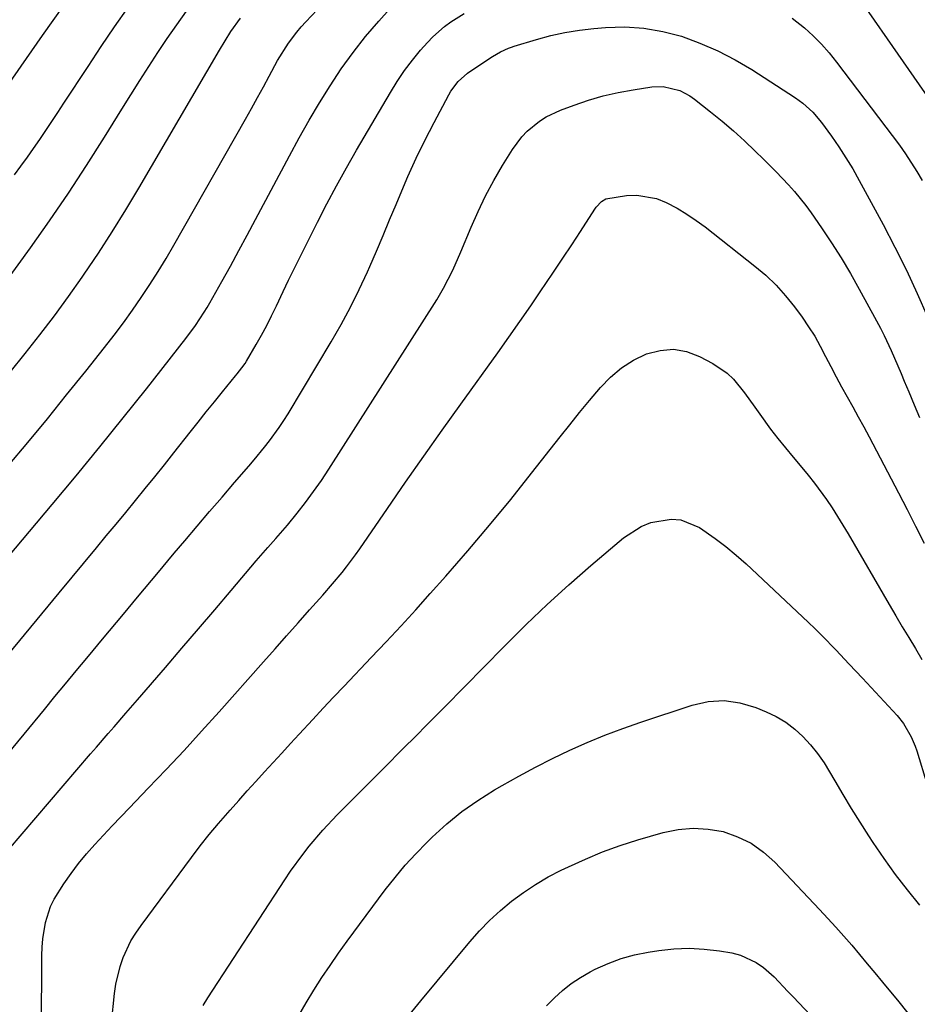
# Model space of a CAD drawing. Units: inches. Extents: x 1857277 to 1862576, y 452950 to 458351.
# Drawn here: x 1859818 to 1860029, y 453980 to 454211 of the extents above; entities that cross this region are included whole.
import ezdxf

# ---------------------------------------------------------------- set-up
doc = ezdxf.new("R2010")
doc.units = ezdxf.units.IN
doc.header["$MEASUREMENT"] = 0
doc.layers.add('7', color=7, linetype='Continuous')
doc.layers.add('8', color=7, linetype='Continuous')

msp = doc.modelspace()

# ---------------------------------------------------------------- linework, layer by layer
at = {"layer": '7', "color": 18}
for points in [[(1859815.7, 454106.44, 1736), (1859820.3, 454111.96, 1736), (1859824.87, 454117.5, 1736), (1859829.39, 454123.08, 1736), (1859833.89, 454128.69, 1736), (1859838.31, 454134.24, 1736), (1859840.54, 454137.11, 1736), (1859842.72, 454140.01, 1736), (1859844.83, 454142.96, 1736), (1859846.9, 454145.95, 1736), (1859848.9, 454148.98, 1736), (1859850.85, 454152.05, 1736), (1859852.73, 454155.15, 1736), (1859854.56, 454158.29, 1736), (1859871.36, 454187.86, 1736), (1859872.78, 454190.37, 1736), (1859874.18, 454192.9, 1736), (1859875.57, 454195.43, 1736), (1859876.94, 454197.97, 1736), (1859878.92, 454201.62, 1736), (1859881.5, 454205.71, 1736), (1859883.43, 454208.29, 1736), (1859884.47, 454209.51, 1736), (1859885.55, 454210.71, 1736), (1859902.85, 454229.05, 1736)], [(1859813.62, 454082.69, 1738), (1859826.02, 454097.39, 1738), (1859831.63, 454104.11, 1738), (1859837.19, 454110.88, 1738), (1859842.68, 454117.7, 1738), (1859848.12, 454124.56, 1738), (1859857.37, 454136.35, 1738), (1859859.63, 454139.4, 1738), (1859861.71, 454142.56, 1738), (1859862.36, 454143.65, 1738), (1859862.99, 454144.74, 1738), (1859865.81, 454149.75, 1738), (1859867.83, 454153.36, 1738), (1859869.83, 454156.98, 1738), (1859871.8, 454160.62, 1738), (1859873.75, 454164.27, 1738), (1859881.68, 454179.25, 1738), (1859883.96, 454183.43, 1738), (1859886.29, 454187.57, 1738), (1859888.72, 454191.65, 1738), (1859891.22, 454195.7, 1738), (1859893.85, 454199.65, 1738), (1859896.61, 454203.51, 1738), (1859899.56, 454207.22, 1738), (1859902.63, 454210.84, 1738), (1859908.48, 454217.4, 1738)], [(1860015.13, 454216.54, 1738), (1860036.25, 454186.08, 1738)], [(1859812.96, 454192.03, 1728), (1859823.71, 454207.52, 1728), (1859826.2, 454211.03, 1728), (1859828.75, 454214.5, 1728)], [(1859815.15, 454149.62, 1732), (1859820.89, 454157.6, 1732), (1859825.39, 454163.99, 1732), (1859829.8, 454170.45, 1732), (1859834.08, 454176.99, 1732), (1859838.26, 454183.6, 1732), (1859842.36, 454190.21, 1732), (1859844.44, 454193.55, 1732), (1859846.54, 454196.88, 1732), (1859848.66, 454200.19, 1732), (1859850.8, 454203.49, 1732), (1859852.99, 454206.76, 1732), (1859855.23, 454209.99, 1732), (1859857.55, 454213.16, 1732)], [(1859816.18, 454128.42, 1734), (1859819.68, 454132.78, 1734), (1859823.13, 454137.19, 1734), (1859826.52, 454141.64, 1734), (1859829.81, 454146.17, 1734), (1859833.03, 454150.74, 1734), (1859833.5, 454151.41, 1734), (1859836.85, 454156.39, 1734), (1859840.12, 454161.42, 1734), (1859843.28, 454166.52, 1734), (1859846.37, 454171.67, 1734), (1859865.26, 454204.03, 1734), (1859866.58, 454206.24, 1734), (1859867.95, 454208.42, 1734), (1859870.16, 454211.58, 1734)], [(1859815.37, 454038.5, 1742), (1859819.41, 454043.42, 1742), (1859824.17, 454049.23, 1742), (1859826.66, 454052.26, 1742), (1859829.15, 454055.28, 1742), (1859831.65, 454058.3, 1742), (1859834.14, 454061.32, 1742), (1859838.23, 454066.25, 1742), (1859842.33, 454071.17, 1742), (1859846.43, 454076.09, 1742), (1859850.55, 454081.01, 1742), (1859854.67, 454085.91, 1742), (1859857.15, 454088.85, 1742), (1859860.05, 454092.28, 1742), (1859862.95, 454095.69, 1742), (1859865.87, 454099.1, 1742), (1859868.79, 454102.5, 1742), (1859872.13, 454106.36, 1742), (1859873.38, 454107.83, 1742), (1859875.83, 454110.81, 1742), (1859877.03, 454112.33, 1742), (1859879.3, 454115.44, 1742), (1859880.36, 454117.05, 1742), (1859881.38, 454118.69, 1742), (1859891.49, 454135.58, 1742), (1859893.8, 454139.6, 1742), (1859895.99, 454143.66, 1742), (1859898.04, 454147.81, 1742), (1859899.98, 454152.02, 1742), (1859900.52, 454153.25, 1742), (1859902.1, 454156.88, 1742), (1859903.66, 454160.52, 1742), (1859905.19, 454164.17, 1742), (1859906.71, 454167.83, 1742), (1859907.65, 454170.09, 1742), (1859909.49, 454174.39, 1742), (1859911.42, 454178.65, 1742), (1859913.47, 454182.86, 1742), (1859915.61, 454187.02, 1742), (1859919.1, 454193.59, 1742), (1859919.58, 454194.42, 1742), (1859921.3, 454196.72, 1742), (1859923.44, 454198.65, 1742), (1859924.22, 454199.21, 1742), (1859929.37, 454202.59, 1742), (1859931.2, 454203.64, 1742), (1859933.12, 454204.49, 1742), (1859933.79, 454204.73, 1742), (1859934.45, 454204.95, 1742), (1859939.69, 454206.56, 1742), (1859943.01, 454207.47, 1742), (1859946.35, 454208.22, 1742), (1859949.74, 454208.76, 1742), (1859953.15, 454209.16, 1742), (1859955.83, 454209.38, 1742), (1859960.38, 454209.48, 1742), (1859964.88, 454209.23, 1742), (1859969.33, 454208.44, 1742), (1859973.73, 454207.3, 1742), (1859978.02, 454205.72, 1742), (1859982.21, 454203.92, 1742), (1859986.25, 454201.8, 1742), (1859990.18, 454199.47, 1742), (1860000.44, 454192.82, 1742), (1860002.16, 454191.6, 1742), (1860004.5, 454189.5, 1742), (1860006.52, 454187.09, 1742), (1860008.87, 454183.83, 1742), (1860010.61, 454181.31, 1742), (1860012.29, 454178.76, 1742), (1860013.86, 454176.14, 1742), (1860015.37, 454173.47, 1742), (1860020.98, 454163.09, 1742), (1860023.77, 454157.76, 1742), (1860026.46, 454152.39, 1742), (1860029, 454146.94, 1742), (1860031.45, 454141.45, 1742)], [(1859815.78, 454016.25, 1744), (1859835.02, 454038.81, 1744), (1859836.39, 454040.41, 1744), (1859839.14, 454043.59, 1744), (1859840.52, 454045.18, 1744), (1859843.28, 454048.34, 1744), (1859846.03, 454051.52, 1744), (1859852.57, 454059.12, 1744), (1859856.45, 454063.62, 1744), (1859860.32, 454068.14, 1744), (1859864.17, 454072.66, 1744), (1859868.02, 454077.19, 1744), (1859873.9, 454084.14, 1744), (1859876.64, 454087.29, 1744), (1859878.49, 454089.36, 1744), (1859881.19, 454092.54, 1744), (1859883.47, 454095.33, 1744), (1859885.44, 454097.84, 1744), (1859887.36, 454100.39, 1744), (1859889.18, 454103, 1744), (1859890.94, 454105.66, 1744), (1859916.25, 454145.42, 1744), (1859917.87, 454148.14, 1744), (1859920.01, 454152.37, 1744), (1859921.93, 454156.71, 1744), (1859924.32, 454162.47, 1744), (1859925.97, 454166.19, 1744), (1859927.73, 454169.85, 1744), (1859929.66, 454173.43, 1744), (1859931.7, 454176.95, 1744), (1859934, 454180.7, 1744), (1859936.2, 454183.69, 1744), (1859937.5, 454185.01, 1744), (1859940.4, 454187.35, 1744), (1859941.97, 454188.35, 1744), (1859945.33, 454189.95, 1744), (1859948.52, 454191.16, 1744), (1859951.9, 454192.33, 1744), (1859955.32, 454193.34, 1744), (1859958.8, 454194.13, 1744), (1859962.31, 454194.76, 1744), (1859966.75, 454195.41, 1744), (1859969.41, 454195.51, 1744), (1859973.29, 454194.57, 1744), (1859975.65, 454193.34, 1744), (1859976.75, 454192.57, 1744), (1859980.53, 454189.58, 1744), (1859983.23, 454187.37, 1744), (1859985.88, 454185.11, 1744), (1859988.46, 454182.76, 1744), (1859990.98, 454180.36, 1744), (1859992.95, 454178.42, 1744), (1859995.93, 454175.44, 1744), (1859998.84, 454172.39, 1744), (1860000.24, 454170.82, 1744), (1860002.88, 454167.55, 1744), (1860004.12, 454165.85, 1744), (1860006.54, 454162.34, 1744), (1860008.9, 454158.82, 1744), (1860011.18, 454155.25, 1744), (1860013.34, 454151.61, 1744), (1860015.42, 454147.92, 1744), (1860019.44, 454140.51, 1744), (1860020.36, 454138.78, 1744), (1860021.24, 454137.04, 1744), (1860022.89, 454133.5, 1744), (1860023.67, 454131.71, 1744), (1860025.22, 454128.12, 1744), (1860025.97, 454126.31, 1744), (1860027.01, 454123.83, 1744), (1860028.28, 454120.79, 1744), (1860029.57, 454117.76, 1744)], [(1859823.45, 453956.24, 1746), (1859823.59, 453991.46, 1746), (1859823.66, 453993.43, 1746), (1859823.81, 453995.38, 1746), (1859824.45, 453999.24, 1746), (1859825.63, 454002.95, 1746), (1859826.48, 454004.69, 1746), (1859828.73, 454008.28, 1746), (1859830.43, 454010.7, 1746), (1859832.2, 454013.07, 1746), (1859834.08, 454015.34, 1746), (1859836.04, 454017.56, 1746), (1859838.06, 454019.73, 1746), (1859840.09, 454021.89, 1746), (1859842.13, 454024.04, 1746), (1859844.18, 454026.18, 1746), (1859848.56, 454030.73, 1746), (1859852.77, 454035.16, 1746), (1859856.95, 454039.63, 1746), (1859861.08, 454044.15, 1746), (1859865.17, 454048.71, 1746), (1859875.59, 454060.46, 1746), (1859878.3, 454063.5, 1746), (1859881, 454066.54, 1746), (1859883.71, 454069.58, 1746), (1859886.42, 454072.61, 1746), (1859889.52, 454076.07, 1746), (1859891.81, 454078.7, 1746), (1859894.02, 454081.39, 1746), (1859895.09, 454082.76, 1746), (1859897.16, 454085.56, 1746), (1859898.17, 454086.98, 1746), (1859904.69, 454096.43, 1746), (1859908.95, 454102.57, 1746), (1859913.24, 454108.71, 1746), (1859917.56, 454114.81, 1746), (1859921.91, 454120.91, 1746), (1859930.56, 454132.97, 1746), (1859933.17, 454136.65, 1746), (1859935.76, 454140.33, 1746), (1859938.32, 454144.04, 1746), (1859940.86, 454147.76, 1746), (1859941.73, 454149.05, 1746), (1859943.81, 454152.14, 1746), (1859945.88, 454155.24, 1746), (1859947.92, 454158.35, 1746), (1859949.96, 454161.48, 1746), (1859953.35, 454166.71, 1746), (1859953.7, 454167.2, 1746), (1859954.94, 454168.51, 1746), (1859955.95, 454169.13, 1746), (1859960.79, 454169.92, 1746), (1859963.2, 454170.01, 1746), (1859967.86, 454169.21, 1746), (1859970.11, 454168.31, 1746), (1859972.71, 454166.91, 1746), (1859974.97, 454165.56, 1746), (1859977.14, 454164.08, 1746), (1859979.25, 454162.52, 1746), (1859990.93, 454153.36, 1746), (1859993.48, 454151.18, 1746), (1859995.89, 454148.88, 1746), (1859998.11, 454146.39, 1746), (1860000.19, 454143.77, 1746), (1860001.99, 454141.31, 1746), (1860003.51, 454139.1, 1746), (1860004.95, 454136.85, 1746), (1860006.27, 454134.52, 1746), (1860007.51, 454132.14, 1746), (1860008.71, 454129.74, 1746), (1860009.95, 454127.36, 1746), (1860011.23, 454125, 1746), (1860012.55, 454122.66, 1746), (1860013.87, 454120.33, 1746), (1860015.18, 454117.98, 1746), (1860016.45, 454115.62, 1746), (1860017.71, 454113.25, 1746), (1860024.59, 454100.09, 1746), (1860026.62, 454096.18, 1746), (1860028.64, 454092.25, 1746), (1860030.64, 454088.32, 1746)], [(1859839.92, 453975.69, 1748), (1859840.62, 453982.56, 1748), (1859840.92, 453984.71, 1748), (1859841.94, 453988.92, 1748), (1859842.65, 453990.97, 1748), (1859844.49, 453994.9, 1748), (1859845.62, 453996.75, 1748), (1859846.85, 453998.55, 1748), (1859858.69, 454014.48, 1748), (1859860.75, 454017.19, 1748), (1859862.86, 454019.85, 1748), (1859865.04, 454022.47, 1748), (1859867.78, 454025.62, 1748), (1859869.79, 454027.87, 1748), (1859871.8, 454030.12, 1748), (1859873.83, 454032.35, 1748), (1859875.86, 454034.57, 1748), (1859877.9, 454036.79, 1748), (1859879.93, 454039.01, 1748), (1859881.97, 454041.23, 1748), (1859884, 454043.46, 1748), (1859887.17, 454046.91, 1748), (1859889.6, 454049.52, 1748), (1859892.05, 454052.12, 1748), (1859894.5, 454054.71, 1748), (1859900.9, 454061.42, 1748), (1859904.41, 454065.14, 1748), (1859907.89, 454068.88, 1748), (1859911.32, 454072.65, 1748), (1859914.73, 454076.46, 1748), (1859918.38, 454080.57, 1748), (1859923.54, 454086.5, 1748), (1859928.63, 454092.48, 1748), (1859933.61, 454098.56, 1748), (1859938.52, 454104.69, 1748), (1859945.24, 454113.25, 1748), (1859947.51, 454116.1, 1748), (1859949.79, 454118.94, 1748), (1859952.1, 454121.75, 1748), (1859954.69, 454124.84, 1748), (1859957.06, 454127.27, 1748), (1859959.61, 454129.44, 1748), (1859962.46, 454131.22, 1748), (1859965.49, 454132.74, 1748), (1859968.65, 454133.56, 1748), (1859971.78, 454133.83, 1748), (1859974.87, 454133.27, 1748), (1859977.94, 454132.15, 1748), (1859981.07, 454130.49, 1748), (1859984.44, 454128.21, 1748), (1859985.89, 454126.79, 1748), (1859988.45, 454123.57, 1748), (1859990.89, 454120.23, 1748), (1859992.1, 454118.54, 1748), (1859994.61, 454115.07, 1748), (1859996.31, 454112.83, 1748), (1859998.07, 454110.64, 1748), (1859999.88, 454108.48, 1748), (1860001.93, 454106.09, 1748), (1860003.45, 454104.26, 1748), (1860004.93, 454102.4, 1748), (1860007.71, 454098.53, 1748), (1860009.03, 454096.55, 1748), (1860011.57, 454092.51, 1748), (1860012.78, 454090.47, 1748), (1860022.44, 454073.85, 1748), (1860023.96, 454071.26, 1748), (1860025.49, 454068.67, 1748), (1860027.03, 454066.1, 1748), (1860028.57, 454063.53, 1748), (1860030.08, 454060.94, 1748)], [(1859883.9, 453977.35, 1752), (1859885.6, 453980.37, 1752), (1859887.39, 453983.35, 1752), (1859889.28, 453986.27, 1752), (1859891.21, 453989.16, 1752), (1859893.2, 453992, 1752), (1859895.24, 453994.82, 1752), (1859904.17, 454006.87, 1752), (1859906.46, 454009.79, 1752), (1859908.83, 454012.65, 1752), (1859911.34, 454015.38, 1752), (1859913.93, 454018.03, 1752), (1859915.21, 454019.27, 1752), (1859918.61, 454022.35, 1752), (1859922.15, 454025.25, 1752), (1859925.89, 454027.89, 1752), (1859929.77, 454030.34, 1752), (1859931.61, 454031.41, 1752), (1859935.51, 454033.61, 1752), (1859939.45, 454035.73, 1752), (1859943.45, 454037.75, 1752), (1859947.48, 454039.69, 1752), (1859951.58, 454041.5, 1752), (1859955.71, 454043.22, 1752), (1859959.89, 454044.8, 1752), (1859964.12, 454046.28, 1752), (1859976.17, 454050.28, 1752), (1859979.94, 454051.08, 1752), (1859983.69, 454051.35, 1752), (1859987.41, 454050.81, 1752), (1859991.11, 454049.73, 1752), (1859993.58, 454048.7, 1752), (1859995.94, 454047.55, 1752), (1859998.18, 454046.23, 1752), (1860000.25, 454044.64, 1752), (1860002.2, 454042.89, 1752), (1860003.97, 454040.94, 1752), (1860005.64, 454038.9, 1752), (1860007.14, 454036.74, 1752), (1860009.66, 454032.52, 1752), (1860011.57, 454029.24, 1752), (1860013.51, 454025.99, 1752), (1860015.52, 454022.77, 1752), (1860017.57, 454019.58, 1752), (1860018.62, 454017.99, 1752), (1860021.2, 454014.21, 1752), (1860023.87, 454010.49, 1752), (1860026.67, 454006.86, 1752), (1860029.55, 454003.3, 1752)], [(1859909.71, 453977.37, 1754), (1859912.49, 453980.81, 1754), (1859923.98, 453994.67, 1754), (1859926.26, 453997.25, 1754), (1859928.65, 453999.72, 1754), (1859931.18, 454002.04, 1754), (1859933.82, 454004.24, 1754), (1859936.6, 454006.28, 1754), (1859939.45, 454008.18, 1754), (1859942.43, 454009.91, 1754), (1859945.47, 454011.5, 1754), (1859947.16, 454012.31, 1754), (1859951.14, 454014.12, 1754), (1859955.18, 454015.79, 1754), (1859959.3, 454017.26, 1754), (1859963.47, 454018.6, 1754), (1859969.38, 454020.33, 1754), (1859972.9, 454021.05, 1754), (1859976.42, 454021.39, 1754), (1859979.95, 454021.16, 1754), (1859983.48, 454020.55, 1754), (1859986.86, 454019.35, 1754), (1859990.03, 454017.82, 1754), (1859992.91, 454015.77, 1754), (1859995.58, 454013.39, 1754), (1860006.1, 454002.25, 1754), (1860008.02, 454000.18, 1754), (1860009.92, 453998.1, 1754), (1860011.8, 453995.99, 1754), (1860013.65, 453993.86, 1754), (1860015.48, 453991.71, 1754), (1860017.3, 453989.55, 1754), (1860019.1, 453987.38, 1754), (1860020.9, 453985.2, 1754), (1860024.69, 453980.57, 1754), (1860028.3, 453976.02, 1754)], [(1859942.02, 453979.64, 1756), (1859943.85, 453981.53, 1756), (1859945.79, 453983.28, 1756), (1859947.82, 453984.91, 1756), (1859950, 453986.34, 1756), (1859952.27, 453987.65, 1756), (1859953.46, 453988.26, 1756), (1859956.45, 453989.62, 1756), (1859959.51, 453990.78, 1756), (1859962.66, 453991.63, 1756), (1859965.88, 453992.28, 1756), (1859968.36, 453992.65, 1756), (1859971.92, 453993.02, 1756), (1859975.48, 453993.17, 1756), (1859979.04, 453992.97, 1756), (1859982.59, 453992.56, 1756), (1859985.51, 453992.07, 1756), (1859987.53, 453991.56, 1756), (1859991.25, 453989.84, 1756), (1859992.94, 453988.62, 1756), (1859995.44, 453986.45, 1756), (1859998.66, 453983.04, 1756), (1859999.94, 453981.67, 1756), (1860021.18, 453959.25, 1756)]]:
    msp.add_polyline3d(points, dxfattribs=at)
at = {"layer": '8', "color": 18}
for points in [[(1859814.37, 454060.53, 1740), (1859821, 454068.6, 1740), (1859827.66, 454076.66, 1740), (1859836.4, 454087.19, 1740), (1859838.7, 454089.97, 1740), (1859840.99, 454092.74, 1740), (1859843.28, 454095.52, 1740), (1859845.57, 454098.3, 1740), (1859847.84, 454101.09, 1740), (1859850.1, 454103.89, 1740), (1859852.35, 454106.71, 1740), (1859854.59, 454109.53, 1740), (1859858.38, 454114.35, 1740), (1859860.27, 454116.72, 1740), (1859862.16, 454119.09, 1740), (1859864.06, 454121.46, 1740), (1859865.96, 454123.81, 1740), (1859869.01, 454127.56, 1740), (1859869.4, 454128.04, 1740), (1859870.54, 454129.49, 1740), (1859871.26, 454130.49, 1740), (1859871.59, 454131.01, 1740), (1859873.86, 454134.92, 1740), (1859875.12, 454137.15, 1740), (1859876.34, 454139.41, 1740), (1859877.5, 454141.7, 1740), (1859878.63, 454144.01, 1740), (1859880.22, 454147.37, 1740), (1859881.5, 454150.03, 1740), (1859882.8, 454152.68, 1740), (1859884.11, 454155.32, 1740), (1859888.3, 454163.68, 1740), (1859890.49, 454167.96, 1740), (1859892.74, 454172.2, 1740), (1859895.07, 454176.41, 1740), (1859897.46, 454180.59, 1740), (1859905.37, 454194.13, 1740), (1859906.98, 454196.72, 1740), (1859908.69, 454199.24, 1740), (1859910.53, 454201.66, 1740), (1859912.47, 454204.02, 1740), (1859914.06, 454205.84, 1740), (1859915.32, 454207.18, 1740), (1859918.07, 454209.62, 1740), (1859919.55, 454210.71, 1740), (1859922.7, 454212.63, 1740)], [(1859817.16, 454174.8, 1730), (1859818.68, 454176.84, 1730), (1859820.19, 454178.9, 1730), (1859821.65, 454180.98, 1730), (1859823.09, 454183.08, 1730), (1859824.51, 454185.2, 1730), (1859825.92, 454187.32, 1730), (1859827.33, 454189.44, 1730), (1859828.73, 454191.57, 1730), (1859834.42, 454200.23, 1730), (1859837.51, 454204.87, 1730), (1859840.66, 454209.49, 1730), (1859843.87, 454214.06, 1730)], [(1859999.69, 454211.59, 1740), (1860002.52, 454209.27, 1740), (1860004.57, 454207.41, 1740), (1860006.53, 454205.47, 1740), (1860008.36, 454203.4, 1740), (1860010.1, 454201.24, 1740), (1860024.84, 454181.71, 1740), (1860026.28, 454179.71, 1740), (1860028.94, 454175.56, 1740), (1860030.15, 454173.42, 1740)], [(1859861.46, 453979.73, 1750), (1859862.56, 453981.51, 1750), (1859880.6, 454009.2, 1750), (1859881.97, 454011.24, 1750), (1859884.85, 454015.22, 1750), (1859886.35, 454017.16, 1750), (1859889.51, 454020.92, 1750), (1859892.88, 454024.49, 1750), (1859896.84, 454028.46, 1750), (1859900.56, 454032.19, 1750), (1859904.27, 454035.92, 1750), (1859907.98, 454039.65, 1750), (1859911.7, 454043.38, 1750), (1859913.53, 454045.22, 1750), (1859918.15, 454049.88, 1750), (1859922.76, 454054.55, 1750), (1859927.36, 454059.23, 1750), (1859931.96, 454063.91, 1750), (1859932.37, 454064.33, 1750), (1859937.22, 454069.17, 1750), (1859942.16, 454073.91, 1750), (1859947.24, 454078.51, 1750), (1859952.39, 454083.01, 1750), (1859960.11, 454089.57, 1750), (1859964.2, 454092.23, 1750), (1859966.46, 454093.11, 1750), (1859971.23, 454093.94, 1750), (1859973.55, 454093.76, 1750), (1859977.91, 454091.96, 1750), (1859981.6, 454089.42, 1750), (1859984.12, 454087.52, 1750), (1859986.55, 454085.5, 1750), (1859988.9, 454083.4, 1750), (1860003.42, 454069.73, 1750), (1860005.07, 454068.14, 1750), (1860006.71, 454066.54, 1750), (1860009.9, 454063.25, 1750), (1860013.03, 454059.91, 1750), (1860014.6, 454058.23, 1750), (1860016.16, 454056.55, 1750), (1860024.29, 454047.79, 1750), (1860025.79, 454045.94, 1750), (1860027.58, 454042.84, 1750), (1860028.49, 454040.63, 1750), (1860028.88, 454039.5, 1750), (1860033.78, 454023.58, 1750)]]:
    msp.add_polyline3d(points, dxfattribs=at)

doc.saveas('drawing.dxf')
